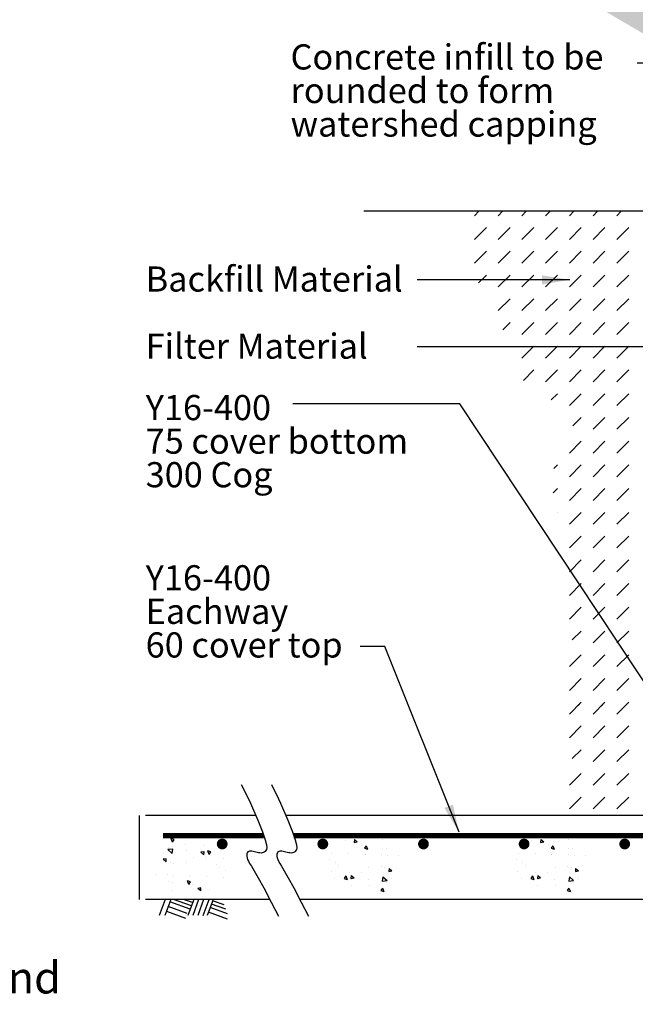
# Model space of a CAD drawing. Extents: x 1 to 2581, y -2717 to 7.
# Drawn here: x 2062 to 2117, y -2577 to -2489 of the extents above; entities that cross this region are included whole.
import ezdxf

# ---------------------------------------------------------------- set-up
doc = ezdxf.new("R2010")
doc.units = 0
doc.header["$MEASUREMENT"] = 0
for name, color, linetype in [('25', 7, 'CONTINUOUS'), ('5', 11, 'CONTINUOUS'), ('7', 140, 'CONTINUOUS')]:
    doc.layers.add(name, color=color, linetype=linetype)
doc.styles.add('TX35', font='iso', dxfattribs={"height": 3.5})
doc.dimstyles.get("Standard").update_dxf_attribs({"dimtxt": 0.18, "dimasz": 0.18, "dimexe": 0.18, "dimexo": 0.0625, "dimgap": 0.09, "dimtad": 0, "dimtih": 1, "dimtoh": 1, "dimdec": 4, "dimzin": 0, "dimdsep": 46, "dimtxsty": 'Standard', "dimcen": 0.09, "dimadec": 0, "dimazin": 0, "dimtfac": 1, "dimtdec": 4, "dimtofl": 0, "dimtmove": 0, "dimatfit": 3, "dimfxl": 1, "dimtolj": 1, "dimtzin": 0, "dimarcsym": 0})

msp = doc.modelspace()

# ---------------------------------------------------------------- hatches: boundary and pattern name
at = {"layer": '25'}
h = msp.add_hatch(dxfattribs=at)
h.set_pattern_fill('AR-CONC', color=256, scale=0.45, angle=90, style=0)
h.set_pattern_definition([(140, (2109.9587, -2738.994), (0.282385, 3.22767), [0.3375, -3.7125]), (85, (2109.9587, -2738.994), (-3.384865, -0.62438), [0.27, -2.97]), (190.4514, (2109.9822, -2738.725), (-3.10248, 2.60329), [0.28683, -3.15514]), (136.1842, (2109.0587, -2738.994), (0.744836, 4.802585), [0.50625, -5.56875]), (186.6356, (2109.1207, -2738.594), (-4.38353, 4.20598), [0.43025, -4.73271]), (81.1842, (2109.0587, -2738.994), (-4.38353, 4.20598), [0.405, -4.455]), (111, (2109.2837, -2738.544), (1.811785, 2.68608), [0.3375, -3.7125]), (56, (2109.2837, -2738.544), (-3.263175, 1.09492), [0.27, -2.97]), (161.4514, (2109.4346, -2738.32), (-1.451387, 3.781), [0.28683, -3.15514]), (127.5, (2109.9587, -2738.994), (-1.498022, 0.054719), [0, -2.934, 0, -3.015, 0, -2.98125]), (97.5, (2109.9587, -2738.994), (-1.774853, 1.183813), [0, -1.719, 0, -2.8665, 0, -1.13625]), (57.5, (2109.9587, -2739.9975), (0.101497, 2.402201), [0, -1.125, 0, -3.51, 0, -4.6575]), (47.5, (2109.9587, -2740.4475), (-0.450472, 2.624338), [0, -1.4625, 0, -2.331, 0, -3.3075])])
h.paths.add_polyline_path([(2077.081, -2561.869), (2076.837, -2561.863), (2076.609, -2561.87), (2076.396, -2561.891), (2076.198, -2561.928), (2076.014, -2561.98), (2075.843, -2562.05), (2075.684, -2562.138), (2075.537, -2562.244), (2075.4, -2562.369), (2075.273, -2562.515), (2075.154, -2562.678), (2075.043, -2562.856), (2074.938, -2563.047), (2074.837, -2563.247), (2074.74, -2563.454), (2074.646, -2563.666), (2074.553, -2563.88), (2074.461, -2564.094), (2074.38, -2564.318), (2074.319, -2564.562), (2074.289, -2564.835), (2074.3, -2565.149), (2074.361, -2565.513), (2074.483, -2565.938), (2074.677, -2566.434), (2074.927, -2566.666), (2075.164, -2566.852), (2075.389, -2566.997), (2075.599, -2567.103), (2075.795, -2567.176), (2075.976, -2567.218), (2076.141, -2567.233), (2076.289, -2567.226), (2076.42, -2567.199), (2076.537, -2567.158), (2076.643, -2567.104), (2076.74, -2567.043), (2076.832, -2566.976), (2076.921, -2566.909), (2077.012, -2566.844), (2077.106, -2566.786), (2077.206, -2566.737), (2077.312, -2566.699), (2077.422, -2566.675), (2077.536, -2566.667), (2077.652, -2566.676), (2077.77, -2566.704), (2077.888, -2566.754), (2078.005, -2566.827), (2078.12, -2566.924), (2078.235, -2567.037), (2078.35, -2567.157), (2078.466, -2567.277), (2078.585, -2567.387), (2078.707, -2567.479), (2078.834, -2567.543), (2078.966, -2567.572), (2079.105, -2567.559), (2079.248, -2567.507), (2079.393, -2567.424), (2079.539, -2567.316), (2079.681, -2567.19), (2079.819, -2567.051), (2079.95, -2566.908), (2080.072, -2566.765), (2080.183, -2566.629), (2080.282, -2566.497), (2080.371, -2566.366), (2080.449, -2566.233), (2080.518, -2566.093), (2080.578, -2565.945), (2080.629, -2565.784), (2080.672, -2565.607), (2080.706, -2565.412), (2080.73, -2565.2), (2080.742, -2564.977), (2080.738, -2564.744), (2080.716, -2564.507), (2080.673, -2564.267), (2080.608, -2564.029), (2080.517, -2563.797), (2080.398, -2563.572), (2080.254, -2563.358), (2080.086, -2563.154), (2079.896, -2562.963), (2079.687, -2562.784), (2079.461, -2562.62), (2079.22, -2562.471), (2078.966, -2562.338), (2078.702, -2562.223), (2078.43, -2562.124), (2078.154, -2562.042), (2077.878, -2561.976), (2077.605, -2561.926), (2077.338, -2561.89)])
h = msp.add_hatch(dxfattribs=at)
h.set_pattern_fill('AR-CONC', color=256, scale=0.45, angle=-90, style=0)
h.set_pattern_definition([(320, (2060.5486, -2390.3802), (-0.282385, -3.22767), [0.3375, -3.7125]), (265, (2060.5486, -2390.3802), (3.384865, 0.62438), [0.27, -2.97]), (10.4514, (2060.525, -2390.649), (3.10248, -2.60329), [0.28683, -3.15514]), (316.1842, (2061.4486, -2390.38), (-0.744836, -4.802585), [0.50625, -5.56875]), (6.6356, (2061.3865, -2390.7804), (4.38353, -4.20598), [0.43025, -4.73271]), (261.1842, (2061.4486, -2390.38), (4.38353, -4.20598), [0.405, -4.455]), (291, (2061.2236, -2390.8302), (-1.811785, -2.68608), [0.3375, -3.7125]), (236, (2061.2236, -2390.8302), (3.263175, -1.09492), [0.27, -2.97]), (341.4514, (2061.0726, -2391.054), (1.451387, -3.781), [0.28683, -3.15514]), (307.5, (2060.5486, -2390.3802), (1.498022, -0.054719), [0, -2.934, 0, -3.015, 0, -2.98125]), (277.5, (2060.5486, -2390.3802), (1.774853, -1.183813), [0, -1.719, 0, -2.8665, 0, -1.13625]), (237.5, (2060.5486, -2389.3767), (-0.101497, -2.402201), [0, -1.125, 0, -3.51, 0, -4.6575]), (227.5, (2060.5486, -2388.9267), (0.450472, -2.624338), [0, -1.4625, 0, -2.331, 0, -3.3075])])
h.paths.add_polyline_path([(2093.426, -2567.505), (2093.67, -2567.512), (2093.899, -2567.505), (2094.111, -2567.483), (2094.309, -2567.447), (2094.493, -2567.394), (2094.664, -2567.324), (2094.823, -2567.237), (2094.97, -2567.13), (2095.107, -2567.005), (2095.234, -2566.859), (2095.353, -2566.696), (2095.464, -2566.518), (2095.57, -2566.327), (2095.67, -2566.127), (2095.767, -2565.92), (2095.861, -2565.708), (2095.955, -2565.495), (2096.046, -2565.28), (2096.127, -2565.056), (2096.188, -2564.813), (2096.218, -2564.539), (2096.208, -2564.225), (2096.146, -2563.861), (2096.024, -2563.436), (2095.831, -2562.94), (2095.581, -2562.708), (2095.343, -2562.522), (2095.119, -2562.377), (2094.908, -2562.271), (2094.712, -2562.199), (2094.531, -2562.157), (2094.366, -2562.141), (2094.218, -2562.149), (2094.087, -2562.175), (2093.97, -2562.217), (2093.864, -2562.27), (2093.767, -2562.332), (2093.675, -2562.398), (2093.586, -2562.465), (2093.496, -2562.53), (2093.402, -2562.588), (2093.301, -2562.637), (2093.196, -2562.675), (2093.085, -2562.699), (2092.971, -2562.707), (2092.855, -2562.698), (2092.737, -2562.67), (2092.619, -2562.62), (2092.502, -2562.547), (2092.387, -2562.45), (2092.272, -2562.337), (2092.157, -2562.217), (2092.041, -2562.097), (2091.922, -2561.987), (2091.8, -2561.895), (2091.674, -2561.831), (2091.541, -2561.802), (2091.402, -2561.816), (2091.259, -2561.867), (2091.114, -2561.95), (2090.969, -2562.058), (2090.826, -2562.185), (2090.688, -2562.323), (2090.557, -2562.466), (2090.435, -2562.609), (2090.325, -2562.745), (2090.225, -2562.877), (2090.136, -2563.008), (2090.058, -2563.142), (2089.989, -2563.281), (2089.929, -2563.429), (2089.878, -2563.59), (2089.836, -2563.767), (2089.801, -2563.963), (2089.777, -2564.174), (2089.766, -2564.397), (2089.77, -2564.63), (2089.792, -2564.867), (2089.834, -2565.107), (2089.9, -2565.345), (2089.991, -2565.577), (2090.109, -2565.802), (2090.253, -2566.016), (2090.421, -2566.22), (2090.611, -2566.411), (2090.82, -2566.59), (2091.046, -2566.754), (2091.287, -2566.903), (2091.541, -2567.036), (2091.806, -2567.151), (2092.077, -2567.25), (2092.353, -2567.332), (2092.629, -2567.398), (2092.902, -2567.448), (2093.169, -2567.484)])
h = msp.add_hatch(dxfattribs=at)
h.set_pattern_fill('AR-CONC', color=256, scale=0.45, angle=-90, style=0)
h.set_pattern_definition([(320, (2077.233, -2390.3802), (-0.282385, -3.22767), [0.3375, -3.7125]), (265, (2077.233, -2390.3802), (3.384865, 0.62438), [0.27, -2.97]), (10.4514, (2077.2095, -2390.649), (3.10248, -2.60329), [0.28683, -3.15514]), (316.1842, (2078.133, -2390.38), (-0.744836, -4.802585), [0.50625, -5.56875]), (6.6356, (2078.071, -2390.7804), (4.38353, -4.20598), [0.43025, -4.73271]), (261.1842, (2078.133, -2390.38), (4.38353, -4.20598), [0.405, -4.455]), (291, (2077.908, -2390.8302), (-1.811785, -2.68608), [0.3375, -3.7125]), (236, (2077.908, -2390.8302), (3.263175, -1.09492), [0.27, -2.97]), (341.4514, (2077.757, -2391.054), (1.451387, -3.781), [0.28683, -3.15514]), (307.5, (2077.233, -2390.3802), (1.498022, -0.054719), [0, -2.934, 0, -3.015, 0, -2.98125]), (277.5, (2077.233, -2390.3802), (1.774853, -1.183813), [0, -1.719, 0, -2.8665, 0, -1.13625]), (237.5, (2077.233, -2389.3767), (-0.101497, -2.402201), [0, -1.125, 0, -3.51, 0, -4.6575]), (227.5, (2077.233, -2388.9267), (0.450472, -2.624338), [0, -1.4625, 0, -2.331, 0, -3.3075])])
h.paths.add_polyline_path([(2110.111, -2567.505), (2110.355, -2567.512), (2110.583, -2567.505), (2110.796, -2567.483), (2110.994, -2567.447), (2111.178, -2567.394), (2111.349, -2567.324), (2111.507, -2567.237), (2111.655, -2567.13), (2111.791, -2567.005), (2111.919, -2566.859), (2112.037, -2566.696), (2112.149, -2566.518), (2112.254, -2566.327), (2112.355, -2566.127), (2112.451, -2565.92), (2112.546, -2565.708), (2112.639, -2565.495), (2112.73, -2565.28), (2112.812, -2565.056), (2112.872, -2564.813), (2112.903, -2564.539), (2112.892, -2564.225), (2112.831, -2563.861), (2112.709, -2563.436), (2112.515, -2562.94), (2112.265, -2562.708), (2112.028, -2562.522), (2111.803, -2562.377), (2111.593, -2562.271), (2111.396, -2562.199), (2111.216, -2562.157), (2111.051, -2562.141), (2110.903, -2562.149), (2110.771, -2562.175), (2110.654, -2562.217), (2110.549, -2562.27), (2110.452, -2562.332), (2110.36, -2562.398), (2110.27, -2562.465), (2110.18, -2562.53), (2110.086, -2562.588), (2109.986, -2562.637), (2109.88, -2562.675), (2109.77, -2562.699), (2109.656, -2562.707), (2109.539, -2562.698), (2109.422, -2562.67), (2109.304, -2562.62), (2109.187, -2562.547), (2109.071, -2562.45), (2108.957, -2562.337), (2108.842, -2562.217), (2108.726, -2562.097), (2108.607, -2561.987), (2108.485, -2561.895), (2108.358, -2561.831), (2108.226, -2561.802), (2108.087, -2561.816), (2107.944, -2561.867), (2107.798, -2561.95), (2107.653, -2562.058), (2107.51, -2562.185), (2107.372, -2562.323), (2107.241, -2562.466), (2107.12, -2562.609), (2107.009, -2562.745), (2106.91, -2562.877), (2106.821, -2563.008), (2106.742, -2563.142), (2106.673, -2563.281), (2106.614, -2563.429), (2106.563, -2563.59), (2106.52, -2563.767), (2106.486, -2563.963), (2106.461, -2564.174), (2106.45, -2564.397), (2106.454, -2564.63), (2106.476, -2564.867), (2106.519, -2565.107), (2106.584, -2565.345), (2106.675, -2565.577), (2106.793, -2565.802), (2106.938, -2566.016), (2107.106, -2566.22), (2107.295, -2566.411), (2107.504, -2566.59), (2107.73, -2566.754), (2107.972, -2566.903), (2108.226, -2567.036), (2108.49, -2567.151), (2108.762, -2567.25), (2109.037, -2567.332), (2109.313, -2567.398), (2109.587, -2567.448), (2109.853, -2567.484)])

# ---------------------------------------------------------------- linework, layer by layer
for p, q in [((2102.871, -2506.635), (2103.26, -2506.246)), ((2104.992, -2506.635), (2105.381, -2506.246)), ((2107.113, -2506.635), (2107.503, -2506.246)), ((2109.235, -2506.635), (2109.624, -2506.246)), ((2111.356, -2506.635), (2111.745, -2506.246)), ((2113.477, -2506.635), (2113.867, -2506.246)), ((2115.599, -2506.635), (2115.988, -2506.246)), ((2102.871, -2508.756), (2103.931, -2507.696)), ((2104.992, -2508.756), (2106.053, -2507.696)), ((2107.113, -2508.756), (2108.174, -2507.696)), ((2109.235, -2508.756), (2110.295, -2507.696)), ((2111.356, -2508.756), (2112.417, -2507.696)), ((2113.477, -2508.756), (2114.538, -2507.696)), ((2115.599, -2508.756), (2116.659, -2507.696)), ((2102.871, -2510.878), (2103.931, -2509.817)), ((2104.992, -2510.878), (2106.053, -2509.817)), ((2107.113, -2510.878), (2108.174, -2509.817)), ((2109.235, -2510.878), (2110.295, -2509.817)), ((2111.356, -2510.878), (2112.417, -2509.817)), ((2113.477, -2510.878), (2114.538, -2509.817)), ((2115.599, -2510.878), (2116.659, -2509.817)), ((2103.241, -2512.629), (2103.931, -2511.938)), ((2104.992, -2512.999), (2106.053, -2511.938)), ((2107.113, -2512.999), (2108.174, -2511.938)), ((2109.235, -2512.999), (2110.295, -2511.938)), ((2111.356, -2512.999), (2112.417, -2511.938)), ((2113.477, -2512.999), (2114.538, -2511.938)), ((2115.599, -2512.999), (2116.659, -2511.938)), ((2104.992, -2515.12), (2106.053, -2514.06)), ((2107.113, -2515.12), (2108.174, -2514.06)), ((2109.235, -2515.12), (2110.295, -2514.06)), ((2111.356, -2515.12), (2112.417, -2514.06)), ((2113.477, -2515.12), (2114.538, -2514.06)), ((2115.599, -2515.12), (2116.659, -2514.06)), ((2105.408, -2516.825), (2106.053, -2516.181)), ((2107.113, -2517.242), (2108.174, -2516.181)), ((2109.235, -2517.242), (2110.295, -2516.181)), ((2111.356, -2517.242), (2112.417, -2516.181)), ((2113.477, -2517.242), (2114.538, -2516.181)), ((2115.599, -2517.242), (2116.659, -2516.181)), ((2107.113, -2519.363), (2108.174, -2518.302)), ((2109.235, -2519.363), (2110.295, -2518.302)), ((2111.356, -2519.363), (2112.417, -2518.302)), ((2113.477, -2519.363), (2114.538, -2518.302)), ((2115.599, -2519.363), (2116.659, -2518.302)), ((2107.243, -2521.355), (2108.174, -2520.424)), ((2109.235, -2521.484), (2110.295, -2520.424)), ((2111.356, -2521.484), (2112.417, -2520.424)), ((2113.477, -2521.484), (2114.538, -2520.424)), ((2115.599, -2521.484), (2116.659, -2520.424)), ((2109.739, -2523.101), (2110.295, -2522.545)), ((2111.356, -2523.606), (2112.417, -2522.545)), ((2113.477, -2523.606), (2114.538, -2522.545)), ((2115.599, -2523.606), (2116.659, -2522.545)), ((2111.672, -2525.411), (2112.417, -2524.666)), ((2113.477, -2525.727), (2114.538, -2524.666)), ((2115.599, -2525.727), (2116.659, -2524.666)), ((2111.356, -2527.848), (2112.417, -2526.788)), ((2113.477, -2527.848), (2114.538, -2526.788)), ((2115.599, -2527.848), (2116.659, -2526.788)), ((2109.96, -2529.244), (2110.295, -2528.909)), ((2111.356, -2529.97), (2112.417, -2528.909)), ((2113.477, -2529.97), (2114.538, -2528.909)), ((2115.599, -2529.97), (2116.659, -2528.909)), ((2109.908, -2531.418), (2110.295, -2531.03)), ((2111.356, -2532.091), (2112.417, -2531.03)), ((2113.477, -2532.091), (2114.538, -2531.03)), ((2115.599, -2532.091), (2116.659, -2531.03)), ((2110.285, -2533.162), (2110.295, -2533.152)), ((2111.356, -2534.212), (2112.417, -2533.152)), ((2113.477, -2534.212), (2114.538, -2533.152)), ((2115.599, -2534.212), (2116.659, -2533.152)), ((2111.356, -2536.334), (2112.417, -2535.273)), ((2113.477, -2536.334), (2114.538, -2535.273)), ((2115.599, -2536.334), (2116.659, -2535.273)), ((2111.356, -2538.455), (2112.417, -2537.394)), ((2113.477, -2538.455), (2114.538, -2537.394)), ((2115.599, -2538.455), (2116.659, -2537.394)), ((2111.356, -2540.576), (2112.417, -2539.516)), ((2113.477, -2540.576), (2114.538, -2539.516)), ((2115.599, -2540.576), (2116.659, -2539.516)), ((2111.356, -2542.698), (2112.417, -2541.637)), ((2113.477, -2542.698), (2114.538, -2541.637)), ((2115.599, -2542.698), (2116.659, -2541.637)), ((2111.616, -2544.559), (2112.417, -2543.758)), ((2113.477, -2544.819), (2114.538, -2543.758)), ((2115.599, -2544.819), (2116.659, -2543.758)), ((2111.356, -2546.94), (2112.417, -2545.88)), ((2113.477, -2546.94), (2114.538, -2545.88)), ((2115.599, -2546.94), (2116.659, -2545.88)), ((2111.356, -2549.062), (2112.417, -2548.001)), ((2113.477, -2549.062), (2114.538, -2548.001)), ((2115.599, -2549.062), (2116.659, -2548.001)), ((2111.356, -2551.183), (2112.417, -2550.122)), ((2112.129, -2550.41), (2112.417, -2550.122)), ((2113.477, -2551.183), (2114.538, -2550.122)), ((2114.198, -2550.462), (2114.538, -2550.122)), ((2115.599, -2551.183), (2116.659, -2550.122)), ((2116.319, -2550.462), (2116.659, -2550.122)), ((2111.356, -2553.304), (2112.417, -2552.244)), ((2113.477, -2553.304), (2114.538, -2552.244)), ((2115.599, -2553.304), (2116.659, -2552.244)), ((2111.616, -2555.166), (2112.417, -2554.365)), ((2113.477, -2555.426), (2114.538, -2554.365)), ((2115.599, -2555.426), (2116.659, -2554.365)), ((2111.356, -2557.547), (2112.417, -2556.486)), ((2113.477, -2557.547), (2114.538, -2556.486)), ((2115.599, -2557.547), (2116.659, -2556.486)), ((2111.356, -2559.668), (2112.417, -2558.608)), ((2113.477, -2559.668), (2114.538, -2558.608)), ((2115.599, -2559.668), (2116.659, -2558.608)), ((2075.2, -2567.746), (2074.67, -2569.198)), ((2075.7, -2567.746), (2075.171, -2569.198)), ((2077.437, -2568.633), (2075.619, -2567.97)), ((2077.548, -2568.33), (2075.947, -2567.746)), ((2077.655, -2568.036), (2076.86, -2567.746)), ((2077.761, -2567.746), (2077.231, -2569.198)), ((2078.202, -2567.746), (2077.672, -2569.198)), ((2078.643, -2567.746), (2078.114, -2569.198)), ((2079.114, -2567.775), (2078.585, -2569.227)), ((2079.497, -2567.746), (2078.967, -2569.198)), ((2080.484, -2568.247), (2079.451, -2567.871)), ((2077.054, -2569.442), (2075.351, -2568.821)), ((2077.172, -2569.001), (2075.469, -2568.38)), ((2080.792, -2569.501), (2079.084, -2568.878)), ((2080.78, -2569.032), (2079.234, -2568.468)), ((2080.63, -2568.633), (2079.344, -2568.164))]:
    msp.add_line(p, q, dxfattribs=at)
for points in [[(2082.015, -2557.49), (2082.66, -2558.746)], [(2084.702, -2557.49), (2085.347, -2558.746)], [(2082.66, -2558.746), (2082.843, -2559.157), (2083.484, -2560.656), (2083.909, -2561.722), (2084.16, -2562.435), (2084.276, -2562.878), (2084.298, -2563.131), (2084.266, -2563.277), (2084.214, -2563.384), (2084.15, -2563.468), (2084.074, -2563.529), (2083.988, -2563.571), (2083.893, -2563.595), (2083.791, -2563.604), (2083.681, -2563.599), (2083.565, -2563.582), (2083.445, -2563.556), (2083.322, -2563.524), (2083.199, -2563.491), (2083.079, -2563.462), (2082.965, -2563.439), (2082.858, -2563.428), (2082.761, -2563.433), (2082.677, -2563.457), (2082.607, -2563.504), (2082.555, -2563.574), (2082.52, -2563.664), (2082.504, -2563.771), (2082.508, -2563.895), (2082.535, -2564.034), (2082.584, -2564.184), (2082.658, -2564.345), (2082.763, -2564.525), (2082.922, -2564.784), (2083.165, -2565.19), (2083.521, -2565.814), (2084.019, -2566.724), (2084.688, -2567.99), (2085.333, -2569.246)], [(2085.347, -2558.746), (2085.53, -2559.157), (2086.17, -2560.656), (2086.596, -2561.722), (2086.847, -2562.435), (2086.963, -2562.878), (2086.985, -2563.131), (2086.953, -2563.277), (2086.901, -2563.384), (2086.836, -2563.468), (2086.761, -2563.529), (2086.675, -2563.571), (2086.58, -2563.595), (2086.477, -2563.604), (2086.367, -2563.599), (2086.252, -2563.582), (2086.131, -2563.556), (2086.008, -2563.524), (2085.886, -2563.491), (2085.766, -2563.462), (2085.651, -2563.439), (2085.544, -2563.428), (2085.448, -2563.433), (2085.363, -2563.457), (2085.294, -2563.504), (2085.241, -2563.574), (2085.206, -2563.664), (2085.19, -2563.771), (2085.195, -2563.895), (2085.221, -2564.034), (2085.271, -2564.184), (2085.345, -2564.345), (2085.449, -2564.525), (2085.609, -2564.784), (2085.852, -2565.19), (2086.208, -2565.814), (2086.706, -2566.724), (2087.375, -2567.99), (2088.02, -2569.246)]]:
    msp.add_lwpolyline(points, dxfattribs=at)
at = {"layer": '5', "const_width": 0.48}
msp.add_lwpolyline([(2075.007, -2562.046), (2084.023, -2562.046)], dxfattribs=at)
msp.add_lwpolyline([(2086.71, -2562.046), (2134.306, -2562.046, -0.414214), (2135.056, -2562.796), (2135.056, -2565.796, -0.414214), (2134.306, -2566.546), (2126.056, -2566.546)], format="xyb", dxfattribs=at)
for points in [[(2080.066, -2562.796, 1), (2080.547, -2562.796, 1)], [(2089.066, -2562.796, 1), (2089.547, -2562.796, 1)], [(2098.066, -2562.796, 1), (2098.547, -2562.796, 1)], [(2107.066, -2562.796, 1), (2107.547, -2562.796, 1)], [(2116.066, -2562.796, 1), (2116.547, -2562.796, 1)]]:
    msp.add_lwpolyline(points, format="xyb", close=True, dxfattribs=at)
at = {"layer": '7'}
for p, q in [((2130.406, -2506.246), (2092.97, -2506.246)), ((2083.308, -2560.246), (2073.463, -2560.246)), ((2136.106, -2560.246), (2085.995, -2560.246)), ((2084.559, -2567.746), (2073.463, -2567.746)), ((2136.106, -2567.746), (2087.246, -2567.746))]:
    msp.add_line(p, q, dxfattribs=at)
msp.add_lwpolyline([(2072.913, -2567.746), (2072.913, -2560.246)], dxfattribs=at)

# ---------------------------------------------------------------- texts
at = {"layer": '25', "style": 'TX35'}
for s, height, p in [('Concrete infill to be', 2.25, (2086.42, -2493.57)), ('rounded to form ', 2.25, (2086.42, -2496.57)), ('watershed capping', 2.25, (2086.42, -2499.57)), ('Backfill Material', 2.25, (2073.463, -2513.42)), ('Filter Material', 2.25, (2073.463, -2519.42)), ('Y16-400', 2.25, (2073.463, -2524.912)), ('75 cover bottom', 2.25, (2073.463, -2527.912)), ('300 Cog', 2.25, (2073.463, -2530.912)), ('Y16-400', 2.25, (2073.463, -2540.129)), ('Eachway', 2.25, (2073.463, -2543.129)), ('60 cover top', 2.25, (2073.463, -2546.129)), ('Natural ground', 2.835, (2038.329, -2576.158))]:
    msp.add_text(s, height=height, dxfattribs=at).set_placement(p)

# ---------------------------------------------------------------- leaders
at = {"layer": '25'}
for points, override in [([(2133.256, -2499.329), (2125.66, -2493.018), (2117.428, -2493.018)], {"dimscale": 25, "dimtxt": 3, "dimasz": 2.5, "dimexe": 1, "dimexo": 2, "dimgap": 0.9, "dimtad": 0, "dimtih": 0, "dimtoh": 0, "dimdec": 0, "dimtxsty": 'TX35', "dimcen": 1, "dimtdec": 0, "dimtmove": 2}), ([(2111.396, -2512.37), (2097.74, -2512.37)], {"dimscale": 25, "dimtxt": 3, "dimasz": 0.1, "dimexe": 1, "dimexo": 2, "dimgap": 0.9, "dimtad": 0, "dimtih": 0, "dimtoh": 0, "dimdec": 0, "dimtxsty": 'TX35', "dimcen": 1, "dimtdec": 0, "dimtmove": 2}), ([(2126.744, -2518.37), (2097.74, -2518.37)], {"dimscale": 25, "dimtxt": 3, "dimasz": 0.1, "dimexe": 1, "dimexo": 2, "dimgap": 0.9, "dimtad": 0, "dimtih": 0, "dimtoh": 0, "dimdec": 0, "dimtxsty": 'TX35', "dimcen": 1, "dimtdec": 0, "dimtmove": 2}), ([(2129.431, -2565.496), (2101.551, -2523.444), (2086.624, -2523.444)], {"dimscale": 25, "dimtxt": 3, "dimasz": 0.1, "dimexe": 1, "dimexo": 2, "dimgap": 0.9, "dimtad": 0, "dimtih": 0, "dimtoh": 0, "dimdec": 0, "dimtxsty": 'TX35', "dimcen": 1, "dimtdec": 0, "dimtmove": 2}), ([(2101.489, -2561.746), (2094.861, -2545.157), (2092.651, -2545.157)], {"dimscale": 25, "dimtxt": 3, "dimasz": 0.1, "dimexe": 1, "dimexo": 2, "dimgap": 0.9, "dimtad": 0, "dimtih": 0, "dimtoh": 0, "dimdec": 0, "dimtxsty": 'TX35', "dimcen": 1, "dimtdec": 0, "dimtmove": 2})]:
    msp.add_leader(points, dimstyle='Standard', override=override, dxfattribs=at)

doc.saveas('drawing.dxf')
